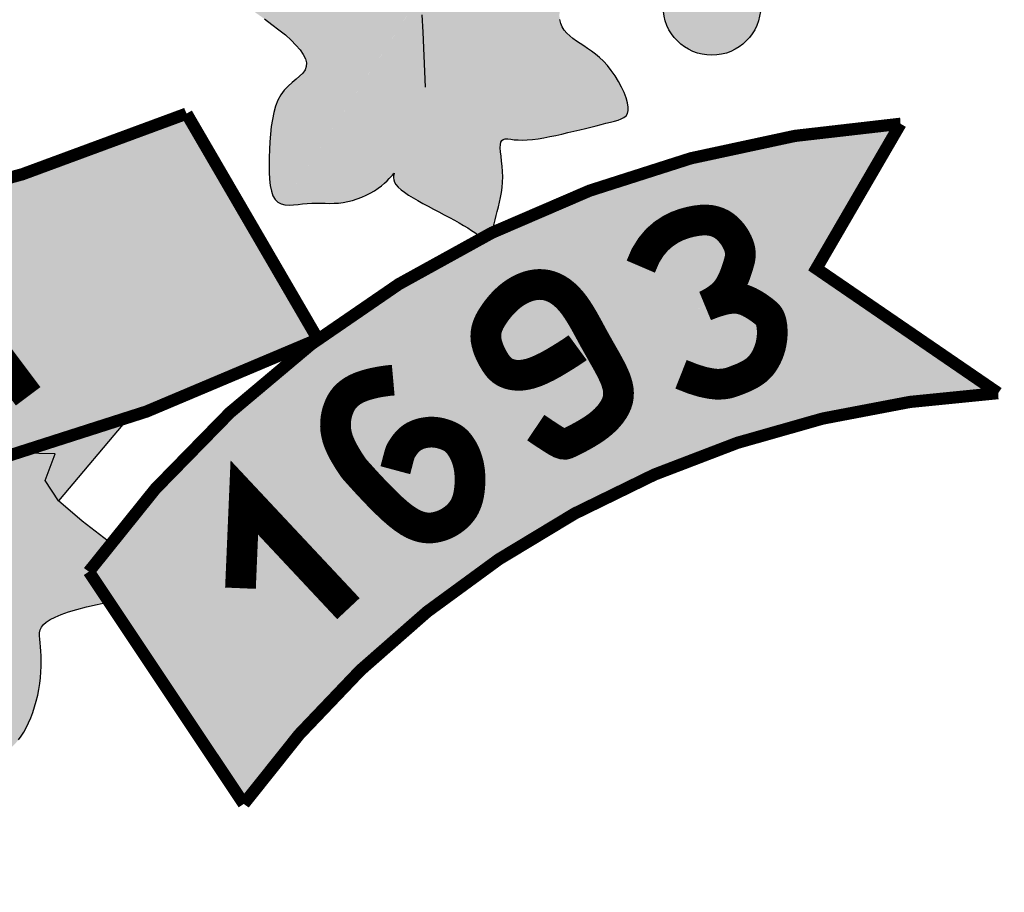
# Model space of a CAD drawing. Extents: x -2117 to 14905, y 2149 to 19855.
# Drawn here: x 14178 to 14210, y 11687 to 11716 of the extents above; entities that cross this region are included whole.
import ezdxf

# ---------------------------------------------------------------- set-up
doc = ezdxf.new("R2010")
doc.units = 0
doc.header["$LTSCALE"] = 18
doc.header["$MEASUREMENT"] = 0
doc.layers.add('01', color=9, linetype='CONTINUOUS')
doc.layers.add('TEXTO', color=2, linetype='CONTINUOUS')

# ---------------------------------------------------------------- blocks, each defined once
blk = doc.blocks.new('A$C070D35E3')
at = {"layer": 'TEXTO'}
h = blk.add_hatch(color=10, dxfattribs=at)
h.paths.add_polyline_path([(518.94, -0.52, 0.001335), (517.77, 0.14), (271.48, 0.14, 0.002053), (269.69, -0.88), (269.69, -181.4, 0.871796), (518.94, -188.45)])
h.paths.add_polyline_path([(444.49, -90.19), (436.41, -92.33), (423.77, -93.3), (408.16, -91.88), (399.64, -90.82), (403.19, -224.52), (444.35, -227.71), (444.35, -233.39), (402.12, -233.39), (402.83, -239.77), (394.32, -239.77), (394.32, -232.68), (348.19, -232.68), (347.83, -228.07), (386.87, -222.75), (388.64, -89.4), (377.99, -90.82), (365.22, -91.17), (354.93, -91.88), (344.99, -91.53), (337.54, -90.47), (326.9, -86.21), (318.93, -79.12), (302.76, -79.12), (298.15, -77.34), (295.67, -73.44), (296.02, -69.19), (296.73, -66), (300.99, -63.16), (306.67, -62.45), (314.83, -62.09), (314.83, -62.8), (332.22, -62.8), (336.48, -63.51), (338.25, -65.64), (338.96, -68.83), (339.32, -73.44), (337.9, -76.28), (336.48, -78.05), (332.22, -79.12), (324.74, -79.12), (329.73, -83.73), (337.9, -87.63), (347.83, -88.69), (363.45, -88.69), (376.93, -87.27), (388.64, -85.5), (388.99, -83.02), (385.8, -83.37), (377.64, -84.08), (377.99, -84.08), (359.19, -84.79), (349.96, -84.44), (341.87, -81.55), (338.81, -77.61), (340.94, -75.98), (344.08, -78.3), (350.7, -81.08), (359.53, -81.32), (376.61, -80.97), (387.53, -79.46), (387.53, -76.56), (387.53, -74.43), (386.73, -74.12), (384.24, -70.22), (384.6, -65.96), (385.31, -62.77), (389.83, -59.75), (368.31, -59.75), (363.69, -57.98), (360.45, -54.32), (359.03, -57.15), (357.61, -58.93), (353.35, -59.99), (323.9, -59.99), (319.29, -58.22), (316.8, -54.32), (317.16, -50.06), (317.87, -46.87), (322.13, -44.03), (335.97, -43.68), (337.56, -43.68), (337.82, -40.57), (338.53, -37.38), (342.79, -34.54), (356.62, -34.18), (371.06, -34.18), (371.3, -31.31), (372.01, -28.12), (376.27, -25.28), (390.11, -24.93), (407.5, -24.93), (411.75, -25.64), (413.53, -27.77), (414.24, -30.96), (414.38, -32.8), (415.99, -32.76), (433.38, -32.76), (437.64, -33.47), (439.41, -35.6), (440.12, -38.79), (440.42, -42.73), (444.06, -42.73), (448.32, -43.44), (450.1, -45.57), (450.81, -48.76), (451.16, -53.37), (449.74, -56.2), (448.32, -57.98), (444.28, -58.99), (449, -58.87), (466.39, -58.87), (470.64, -59.57), (472.42, -61.7), (473.13, -64.89), (473.48, -69.5), (472.06, -72.34), (470.64, -74.12), (466.39, -75.18), (464.41, -75.18), (459.21, -82.36), (454.46, -85.21)], flags=16)
h.paths.add_polyline_path([(380.41, -76.01), (376.15, -77.08), (346.7, -77.08), (342.08, -75.3), (339.6, -71.4), (339.95, -67.15), (340.66, -63.96), (344.92, -61.12), (358.76, -60.76), (376.15, -60.76), (380.41, -61.47), (382.18, -63.6), (382.89, -66.79), (383.25, -71.4), (381.83, -74.24)], flags=16)
h = blk.add_hatch(color=80, dxfattribs=at)
h.paths.add_polyline_path([(577.37, -266.45), (577.42, -265.73), (577.57, -264.96), (577.8, -264.13), (578.08, -263.26), (578.4, -262.35), (578.73, -261.4), (579.06, -260.41), (579.37, -259.38), (579.63, -258.33), (579.86, -257.26), (580.04, -256.19), (580.19, -255.12), (580.3, -254.06), (580.38, -253.03), (580.43, -252.03), (580.44, -251.08), (580.43, -250.19), (580.37, -249.36), (580.25, -248.61), (580.06, -247.93), (579.78, -247.34), (579.4, -246.85), (578.91, -246.45), (578.29, -246.17), (577.53, -245.99), (576.66, -245.92), (575.7, -245.93), (574.7, -246.01), (573.67, -246.15), (572.65, -246.34), (571.67, -246.55), (570.75, -246.78), (569.93, -247.02), (569.18, -247.29), (568.44, -247.64), (567.7, -248.1), (566.9, -248.71), (566.02, -249.51), (565.01, -250.54), (563.84, -251.82), (562.49, -253.38), (561.03, -255.12), (559.54, -256.92), (558.13, -258.66), (556.87, -260.22), (556.01, -261.3), (532.3, -297.18), (532.68, -297.26), (533.35, -297.3), (534.06, -297.27), (534.8, -297.2), (535.55, -297.11), (536.31, -297.04), (537.05, -297), (537.78, -296.99), (538.51, -297), (539.23, -297.02), (539.95, -297.03), (540.68, -297.01), (541.41, -296.97), (542.15, -296.88), (542.91, -296.74), (543.67, -296.54), (544.43, -296.3), (545.17, -296.02), (545.89, -295.7), (546.58, -295.35), (547.24, -294.97), (547.84, -294.58), (548.39, -294.17), (548.88, -293.76), (549.3, -293.37), (549.67, -293), (549.97, -292.68), (550.2, -292.42), (550.36, -292.22), (550.49, -292.08), (550.46, -292.19), (550.42, -292.35), (550.38, -292.58), (550.37, -292.87), (550.41, -293.2), (550.54, -293.57), (550.76, -293.96), (551.11, -294.37), (551.58, -294.8), (552.15, -295.23), (552.8, -295.67), (553.53, -296.12), (554.31, -296.58), (555.14, -297.04), (555.99, -297.5), (556.86, -297.96), (557.74, -298.42), (558.6, -298.87), (559.45, -299.32), (560.27, -299.76), (561.05, -300.2), (561.78, -300.62), (562.45, -301.03), (563.05, -301.43), (563.58, -301.79), (564.05, -302.12), (564.47, -302.4), (564.81, -302.59, -0.002306), (566.28, -301.86), (566.43, -301.45), (566.59, -300.93), (566.74, -300.34), (566.9, -299.71), (567.06, -299.03), (567.24, -298.33), (567.43, -297.6), (567.61, -296.84), (567.78, -296.06), (567.92, -295.25), (568.04, -294.43), (568.11, -293.59), (568.14, -292.73), (568.11, -291.86), (568.05, -291), (567.96, -290.16), (567.87, -289.37), (567.8, -288.64), (567.75, -288), (567.76, -287.46), (567.83, -287.05), (567.99, -286.77), (568.23, -286.61), (568.56, -286.54), (568.97, -286.55), (569.45, -286.59), (570.02, -286.66), (570.66, -286.71), (571.37, -286.74), (572.15, -286.71), (573, -286.63), (573.89, -286.51), (574.83, -286.35), (575.79, -286.17), (576.78, -285.96), (577.77, -285.74), (578.75, -285.51), (579.72, -285.28), (580.68, -285.05), (581.6, -284.83), (582.5, -284.61), (583.36, -284.39), (584.18, -284.19), (584.95, -284), (585.67, -283.82), (586.33, -283.65), (586.93, -283.48), (587.45, -283.28), (587.88, -283.05), (588.22, -282.76), (588.46, -282.39), (588.59, -281.93), (588.59, -281.36), (588.47, -280.67), (588.24, -279.87), (587.9, -279), (587.48, -278.09), (586.98, -277.17), (586.43, -276.26), (585.83, -275.39), (585.21, -274.6), (584.57, -273.9), (583.92, -273.28), (583.27, -272.74), (582.61, -272.25), (581.97, -271.81), (581.34, -271.4), (580.73, -271), (580.14, -270.6), (579.57, -270.19), (579.05, -269.76), (578.58, -269.3), (578.17, -268.82), (577.84, -268.29), (577.58, -267.73), (577.42, -267.12)])
h.paths.add_polyline_path([(546.54, -254.96), (545.23, -254.34), (543.88, -253.9), (542.5, -253.63), (541.07, -253.52), (539.62, -253.53), (538.13, -253.65), (536.62, -253.86), (535.09, -254.14), (533.54, -254.46), (531.98, -254.82), (530.43, -255.21), (528.93, -255.62), (527.49, -256.04), (526.14, -256.48), (524.91, -256.93), (523.83, -257.39), (522.93, -257.85), (522.22, -258.31), (521.72, -258.78), (521.41, -259.26), (521.3, -259.77), (521.38, -260.3), (521.65, -260.87), (522.12, -261.49), (522.78, -262.15), (523.61, -262.87), (524.6, -263.64), (525.71, -264.44), (526.89, -265.28), (528.12, -266.14), (529.35, -267.01), (530.55, -267.89), (531.69, -268.76), (532.74, -269.61), (533.67, -270.45), (534.47, -271.26), (535.14, -272.04), (535.65, -272.79), (536, -273.49), (536.17, -274.15), (536.15, -274.75), (535.94, -275.3), (535.57, -275.82), (535.07, -276.32), (534.48, -276.83), (533.84, -277.36), (533.19, -277.95), (532.57, -278.61), (532, -279.36), (531.53, -280.22), (531.15, -281.19), (530.85, -282.24), (530.62, -283.36), (530.44, -284.54), (530.32, -285.76), (530.22, -287.01), (530.16, -288.28), (530.11, -289.54), (530.08, -290.78), (530.1, -291.97), (530.16, -293.1), (530.27, -294.13), (530.46, -295.04), (530.72, -295.81), (531.08, -296.42), (531.53, -296.85), (532.07, -297.12), (532.3, -297.18), (554.66, -263.35), (554.6, -263.04), (554.31, -262.16), (553.91, -261.52), (553.4, -260.92), (552.76, -260.2), (551.97, -259.36), (551.07, -258.45), (550.07, -257.51), (548.97, -256.59), (547.79, -255.72)])
blk.add_hatch(color=172, dxfattribs=at).paths.add_polyline_path([(610.14, -264.97, 1), (594.25, -264.97, 1)])
h = blk.add_hatch(color=10, dxfattribs=at)
h.paths.add_polyline_path([(286.82, -354.78, 0.188346), (151.34, -285.16), (163.96, -307.09), (140.37, -326.28, -0.208547), (261.04, -398.64)])
h.paths.add_polyline_path([(252.46, -354.54), (252.42, -354.55), (247.69, -350.55)], flags=17)
h.paths.add_polyline_path([(516.65, -282.42, -0.200246), (266.53, -282.97), (245.14, -318.6, 0.143667), (434.02, -349.46, -0.160847), (438.96, -348.81, 0.076516), (538.04, -319.15)])
h.paths.add_polyline_path([(443.63, -313.38), (454.64, -311.8), (457.48, -313.31), (458.69, -316.72), (457.89, -321.13), (455.41, -323.87), (460.09, -324.88), (462.24, -328.15), (462.57, -332.17), (462.47, -334.54), (447.29, -337.55)], flags=16)
h.paths.add_polyline_path([(473.09, -308.66), (482.06, -320.82), (472.95, -324.03)], flags=16)
h.paths.add_polyline_path([(619.22, -307.64), (632.93, -284.07, 0.097883), (566.29, -301.86), (566, -302.47), (565.48, -302.88), (564.81, -302.6, 0.119806), (500.74, -356.98), (525.97, -394.8, -0.225283), (648.84, -327.92)])
h.paths.add_polyline_path([(604.84, -312.16), (604.83, -312.2), (599.11, -314.56)], flags=16)
h.paths.add_polyline_path([(462.24, -328.15), (460.09, -324.88), (455.41, -323.87), (457.89, -321.13), (458.69, -316.72), (457.48, -313.31), (454.64, -311.8), (443.63, -313.38), (447.29, -337.55), (462.47, -334.54), (462.57, -332.17)], flags=16)
h.paths.add_polyline_path([(473.09, -308.66), (472.95, -324.03), (482.06, -320.82)], flags=16)
h = blk.add_hatch(color=80, dxfattribs=at)
h.paths.add_polyline_path([(357.03, -403.02), (364.85, -409.19), (396.61, -393.15), (385.62, -387.42)])
h.paths.add_polyline_path([(396.61, -393.15), (407.21, -387.81), (398.17, -382.74), (396.35, -381.57), (385.62, -387.42)])
h.paths.add_polyline_path([(438.39, -372.07, -0.102787), (437.73, -368.91, -0.153078), (439.15, -364.37, -0.255966), (431.83, -362.21), (396.35, -381.57), (398.17, -382.74), (407.21, -387.81)])
h.paths.add_polyline_path([(469.91, -376.98), (470.12, -378.26), (470.41, -379.36), (470.8, -380.27), (471.27, -381.02), (471.8, -381.63), (472.38, -382.14), (472.98, -382.57), (473.61, -382.94), (474.23, -383.29), (474.84, -383.63), (475.43, -383.98), (476, -384.34), (476.54, -384.7), (477.06, -385.09), (477.55, -385.5), (478.01, -385.93), (478.44, -386.39), (478.83, -386.89), (479.2, -387.4), (479.53, -387.91), (479.84, -388.4), (480.13, -388.86), (480.4, -389.27), (480.66, -389.61), (480.9, -389.87), (481.14, -390.02), (481.37, -390.09), (481.61, -390.07), (481.85, -389.99), (482.11, -389.85), (482.38, -389.67), (482.68, -389.46), (483.01, -389.23), (483.37, -388.98), (483.76, -388.73), (484.17, -388.46), (484.61, -388.19), (485.06, -387.9), (485.53, -387.6), (486, -387.28), (486.48, -386.94), (486.96, -386.59), (487.44, -386.21), (487.91, -385.81), (488.38, -385.37), (488.84, -384.88), (489.28, -384.35), (489.72, -383.76), (490.14, -383.11), (490.54, -382.39), (490.92, -381.61), (491.28, -380.78), (491.61, -379.91), (491.91, -379), (492.18, -378.07), (492.41, -377.12), (492.61, -376.16), (492.76, -375.2), (492.87, -374.25), (492.94, -373.32), (492.98, -372.42), (492.99, -371.54), (492.98, -370.71), (492.94, -369.94), (492.88, -369.22), (492.81, -368.57), (492.74, -367.97), (492.7, -367.43), (492.72, -366.93), (492.81, -366.47), (493.01, -366.03), (493.33, -365.61), (493.79, -365.2), (494.43, -364.79), (495.24, -364.38), (496.23, -363.96), (497.41, -363.55), (498.77, -363.14), (500.33, -362.73), (502.08, -362.32), (504.03, -361.91), (500.74, -356.98, -0.00818), (504.24, -352.32), (499.65, -348.75), (495.81, -345.46), (493.61, -342.17), (495.26, -337.79), (489.92, -337.69, -0.019034), (464.88, -344.18), (453.4, -350.44, -0.055673), (454.55, -351.78, -0.779165), (469.48, -355.54, -0.323619), (464.03, -363.08, -0.114835), (464.85, -366.59, -0.235641), (461.68, -372.94), (463.39, -372.4), (465.79, -372.11), (467.48, -372.42), (468.6, -373.2), (469.29, -374.31), (469.68, -375.62)])
h.paths.add_polyline_path([(507.15, -332, -0.013348), (489.92, -337.69), (495.26, -337.79), (493.61, -342.17), (495.81, -345.46)])
at = {"layer": 'TEXTO', "color": 2, "const_width": 1.99}
for points in [[(269.69, -181.4), (269.69, 0.14), (518.94, 0.14), (518.94, -188.45, -0.871796)], [(516.65, -282.42, -0.200246), (266.53, -282.97), (245.14, -318.6, 0.226478), (538.04, -319.15)], [(632.93, -284.07), (619.22, -307.64), (648.84, -327.92, 0.225283), (525.97, -394.8), (500.74, -356.98, -0.222707)]]:
    blk.add_lwpolyline(points, format="xyb", close=True, dxfattribs=at)
at = {"layer": 'TEXTO', "color": 2}
for points in [[(555.55, -278.11), (555.35, -273), (555.18, -269.14), (555.01, -266.33)], [(529.35, -267.01), (530.55, -267.89), (531.69, -268.76), (532.74, -269.61), (533.67, -270.45), (534.47, -271.26), (535.14, -272.04), (535.65, -272.79), (536, -273.49), (536.17, -274.15), (536.15, -274.75), (535.94, -275.3), (535.57, -275.82), (535.07, -276.32), (534.48, -276.83), (533.84, -277.36), (533.19, -277.95), (532.57, -278.61), (532, -279.36), (531.53, -280.22), (531.15, -281.19), (530.85, -282.24), (530.62, -283.36), (530.44, -284.54), (530.32, -285.76), (530.22, -287.01), (530.16, -288.28), (530.11, -289.54), (530.08, -290.78), (530.1, -291.97), (530.16, -293.1), (530.27, -294.13), (530.46, -295.04), (530.72, -295.81), (531.08, -296.42), (531.53, -296.85), (532.07, -297.12), (532.68, -297.26), (533.35, -297.3), (534.06, -297.27), (534.8, -297.2), (535.55, -297.11), (536.31, -297.04), (537.05, -297), (537.78, -296.99), (538.51, -297), (539.23, -297.02), (539.95, -297.03), (540.68, -297.01), (541.41, -296.97), (542.15, -296.88), (542.91, -296.74), (543.67, -296.54), (544.43, -296.3), (545.17, -296.02), (545.89, -295.7), (546.58, -295.35), (547.24, -294.97), (547.84, -294.58), (548.39, -294.17), (548.88, -293.76), (549.3, -293.37), (549.67, -293), (549.97, -292.68), (550.2, -292.42), (550.36, -292.22), (550.46, -292.12), (550.48, -292.11), (550.46, -292.19), (550.42, -292.35), (550.38, -292.58), (550.37, -292.87), (550.41, -293.2), (550.54, -293.57), (550.76, -293.96), (551.11, -294.37), (551.58, -294.8), (552.15, -295.23), (552.8, -295.67), (553.53, -296.12), (554.31, -296.58), (555.14, -297.04), (555.99, -297.5), (556.86, -297.96), (557.74, -298.42), (558.6, -298.87), (559.45, -299.32), (560.27, -299.76), (561.05, -300.2), (561.78, -300.62), (562.45, -301.03), (563.05, -301.43), (563.58, -301.79), (564.05, -302.12), (564.47, -302.4), (564.83, -302.61), (565.15, -302.74), (565.43, -302.78), (565.68, -302.72), (565.9, -302.55), (566.09, -302.28), (566.27, -301.91), (566.43, -301.45), (566.59, -300.93), (566.74, -300.34), (566.9, -299.71), (567.06, -299.03), (567.24, -298.33), (567.43, -297.6), (567.61, -296.84), (567.78, -296.06), (567.92, -295.25), (568.04, -294.43), (568.11, -293.59), (568.14, -292.73), (568.11, -291.86), (568.05, -291), (567.96, -290.16), (567.87, -289.37), (567.8, -288.64), (567.75, -288), (567.76, -287.46), (567.83, -287.05), (567.99, -286.77), (568.23, -286.61), (568.56, -286.54), (568.97, -286.55), (569.45, -286.59), (570.02, -286.66), (570.66, -286.71), (571.37, -286.74), (572.15, -286.71), (573, -286.63), (573.89, -286.51), (574.83, -286.35), (575.79, -286.17), (576.78, -285.96), (577.77, -285.74), (578.75, -285.51), (579.72, -285.28), (580.68, -285.05), (581.6, -284.83), (582.5, -284.61), (583.36, -284.39), (584.18, -284.19), (584.95, -284), (585.67, -283.82), (586.33, -283.65), (586.93, -283.48), (587.45, -283.28), (587.88, -283.05), (588.22, -282.76), (588.46, -282.39), (588.59, -281.93), (588.59, -281.36), (588.47, -280.67), (588.24, -279.87), (587.9, -279), (587.48, -278.09), (586.98, -277.17), (586.43, -276.26), (585.83, -275.39), (585.21, -274.6), (584.57, -273.9), (583.92, -273.28), (583.27, -272.74), (582.61, -272.25), (581.97, -271.81), (581.34, -271.4), (580.73, -271), (580.14, -270.6), (579.57, -270.19), (579.05, -269.76), (578.58, -269.3), (578.17, -268.82), (577.84, -268.29), (577.58, -267.73), (577.42, -267.12)], [(507.15, -332), (495.81, -345.46)], [(504.58, -352.59), (499.65, -348.75), (495.81, -345.46), (493.61, -342.17), (495.26, -337.79), (489.92, -337.69)], [(489.28, -384.35), (489.72, -383.76), (490.14, -383.11), (490.54, -382.39), (490.92, -381.61), (491.28, -380.78), (491.61, -379.91), (491.91, -379), (492.18, -378.07), (492.41, -377.12), (492.61, -376.16), (492.76, -375.2), (492.87, -374.25), (492.94, -373.32), (492.98, -372.42), (492.99, -371.54), (492.98, -370.71), (492.94, -369.94), (492.88, -369.22), (492.81, -368.57), (492.74, -367.97), (492.7, -367.43), (492.72, -366.93), (492.81, -366.47), (493.01, -366.03), (493.33, -365.61), (493.79, -365.2), (494.43, -364.79), (495.24, -364.38), (496.23, -363.96), (497.41, -363.55), (498.77, -363.14), (500.33, -362.73), (502.08, -362.32), (504.03, -361.91)]]:
    blk.add_lwpolyline(points, dxfattribs=at)
at = {"layer": 'TEXTO', "color": 255, "const_width": 5}
for points in [[(597.18, -324.85), (599.05, -325.59), (600.63, -326.08), (601.95, -326.36), (603.05, -326.48), (603.98, -326.45), (604.76, -326.33), (605.44, -326.13), (606.05, -325.91), (606.63, -325.68), (607.19, -325.46), (607.72, -325.22), (608.22, -324.97), (608.69, -324.7), (609.13, -324.41), (609.55, -324.09), (609.93, -323.72), (610.29, -323.32), (610.61, -322.88), (610.9, -322.41), (611.16, -321.91), (611.39, -321.4), (611.58, -320.88), (611.74, -320.35), (611.86, -319.83), (611.95, -319.31), (612.01, -318.81), (612.04, -318.33), (612.04, -317.87), (612.02, -317.44), (611.99, -317.04), (611.93, -316.68), (611.87, -316.36), (611.79, -316.08), (611.7, -315.83), (611.6, -315.62), (611.49, -315.43), (611.36, -315.26), (611.21, -315.1), (611.05, -314.95), (610.86, -314.78), (610.65, -314.61), (610.42, -314.43), (610.17, -314.25), (609.9, -314.06), (609.62, -313.86), (609.31, -313.66), (608.99, -313.47), (608.65, -313.28), (608.29, -313.09), (607.91, -312.92), (607.52, -312.76), (607.09, -312.64), (606.63, -312.54), (606.13, -312.49), (605.59, -312.49), (605.01, -312.54), (604.38, -312.65), (603.74, -312.81), (603.1, -313), (602.51, -313.19), (601.99, -313.38), (601.56, -313.54), (601.27, -313.66), (601.13, -313.72), (601.18, -313.7), (601.38, -313.61), (601.71, -313.45), (602.14, -313.22), (602.63, -312.93), (603.15, -312.58), (603.67, -312.18), (604.16, -311.74), (604.59, -311.25), (604.97, -310.73), (605.29, -310.18), (605.57, -309.63), (605.81, -309.07), (606.02, -308.53), (606.2, -308.01), (606.36, -307.51), (606.51, -307.06), (606.63, -306.64), (606.74, -306.24), (606.81, -305.86), (606.85, -305.49), (606.84, -305.1), (606.8, -304.71), (606.71, -304.29), (606.56, -303.85), (606.37, -303.38), (606.12, -302.9), (605.83, -302.42), (605.49, -301.95), (605.11, -301.51), (604.7, -301.09), (604.24, -300.72), (603.75, -300.4), (603.21, -300.14), (602.63, -299.94), (601.99, -299.8), (601.28, -299.74), (600.5, -299.76), (599.64, -299.86), (598.7, -300.04), (597.67, -300.32), (596.58, -300.72), (595.46, -301.28), (594.35, -302.01), (593.27, -302.95), (592.28, -304.13), (591.38, -305.58), (590.63, -307.33)], [(472.76, -334.66), (475.53, -308.02), (490.85, -328.44)], [(573.52, -333.54), (574.98, -334.52), (576.08, -335.24), (576.9, -335.75), (577.5, -336.07), (577.95, -336.22), (578.3, -336.24), (578.62, -336.15), (578.97, -335.99), (579.41, -335.78), (579.93, -335.52), (580.51, -335.22), (581.14, -334.88), (581.79, -334.51), (582.46, -334.1), (583.12, -333.67), (583.75, -333.21), (584.34, -332.73), (584.88, -332.23), (585.37, -331.71), (585.8, -331.18), (586.17, -330.64), (586.48, -330.09), (586.72, -329.54), (586.89, -328.99), (586.98, -328.44), (587, -327.89), (586.96, -327.34), (586.86, -326.79), (586.7, -326.23), (586.51, -325.66), (586.27, -325.09), (586, -324.51), (585.7, -323.91), (585.37, -323.3), (585.03, -322.67), (584.66, -322.02), (584.28, -321.35), (583.88, -320.65), (583.47, -319.92), (583.04, -319.16), (582.61, -318.37), (582.17, -317.55), (581.72, -316.73), (581.26, -315.91), (580.78, -315.11), (580.29, -314.34), (579.79, -313.62), (579.27, -312.96), (578.73, -312.37), (578.18, -311.85), (577.62, -311.4), (577.04, -311.03), (576.46, -310.73), (575.86, -310.5), (575.27, -310.34), (574.67, -310.25), (574.06, -310.23), (573.46, -310.28), (572.87, -310.38), (572.28, -310.54), (571.71, -310.75), (571.15, -311), (570.62, -311.29), (570.1, -311.61), (569.61, -311.96), (569.15, -312.33), (568.71, -312.73), (568.29, -313.14), (567.9, -313.56), (567.53, -314), (567.18, -314.44), (566.85, -314.89), (566.55, -315.34), (566.26, -315.8), (566.01, -316.26), (565.79, -316.73), (565.62, -317.2), (565.49, -317.69), (565.41, -318.18), (565.39, -318.68), (565.42, -319.2), (565.52, -319.72), (565.66, -320.24), (565.83, -320.76), (566.04, -321.26), (566.27, -321.75), (566.51, -322.21), (566.76, -322.63), (567, -323.02), (567.25, -323.38), (567.51, -323.7), (567.79, -323.98), (568.08, -324.23), (568.41, -324.45), (568.77, -324.63), (569.17, -324.79), (569.61, -324.91), (570.11, -324.99), (570.66, -325.03), (571.27, -325), (571.95, -324.9), (572.7, -324.72), (573.52, -324.44), (574.42, -324.06), (575.4, -323.58), (576.41, -323.02), (577.4, -322.43), (578.33, -321.86), (579.14, -321.34), (579.78, -320.91), (580.2, -320.63), (580.35, -320.52)], [(550.31, -325.81), (549.53, -325.88), (548.74, -325.99), (547.94, -326.12), (547.14, -326.28), (546.37, -326.47), (545.64, -326.69), (544.94, -326.94), (544.31, -327.22), (543.75, -327.53), (543.25, -327.87), (542.81, -328.24), (542.43, -328.63), (542.1, -329.05), (541.82, -329.5), (541.58, -329.97), (541.38, -330.47), (541.2, -330.99), (541.07, -331.54), (540.97, -332.1), (540.92, -332.68), (540.91, -333.28), (540.95, -333.89), (541.05, -334.5), (541.2, -335.13), (541.4, -335.75), (541.66, -336.37), (541.94, -336.97), (542.24, -337.55), (542.55, -338.08), (542.84, -338.57), (543.11, -339), (543.34, -339.36), (543.53, -339.64), (543.69, -339.88), (543.84, -340.09), (544.01, -340.31), (544.23, -340.56), (544.51, -340.87), (544.88, -341.28), (545.36, -341.81), (545.97, -342.48), (546.7, -343.26), (547.51, -344.12), (548.38, -345.01), (549.29, -345.91), (550.21, -346.78), (551.12, -347.57), (551.99, -348.26), (552.81, -348.81), (553.56, -349.23), (554.27, -349.53), (554.92, -349.73), (555.54, -349.84), (556.12, -349.88), (556.67, -349.85), (557.19, -349.77), (557.69, -349.65), (558.17, -349.51), (558.63, -349.33), (559.07, -349.12), (559.48, -348.9), (559.88, -348.64), (560.25, -348.37), (560.59, -348.09), (560.92, -347.78), (561.21, -347.46), (561.49, -347.12), (561.74, -346.76), (561.96, -346.36), (562.16, -345.93), (562.34, -345.46), (562.49, -344.95), (562.61, -344.39), (562.7, -343.8), (562.77, -343.18), (562.81, -342.55), (562.82, -341.91), (562.8, -341.27), (562.75, -340.65), (562.66, -340.05), (562.55, -339.47), (562.4, -338.94), (562.24, -338.43), (562.05, -337.96), (561.85, -337.53), (561.64, -337.13), (561.42, -336.77), (561.21, -336.45), (560.99, -336.16), (560.78, -335.91), (560.57, -335.7), (560.35, -335.5), (560.12, -335.33), (559.88, -335.18), (559.62, -335.04), (559.35, -334.91), (559.06, -334.78), (558.74, -334.67), (558.41, -334.56), (558.06, -334.46), (557.7, -334.38), (557.33, -334.32), (556.94, -334.28), (556.53, -334.27), (556.12, -334.28), (555.71, -334.33), (555.29, -334.4), (554.88, -334.49), (554.48, -334.62), (554.1, -334.77), (553.73, -334.95), (553.39, -335.16), (553.08, -335.4), (552.8, -335.65), (552.54, -335.92), (552.32, -336.18), (552.12, -336.44), (551.95, -336.69), (551.81, -336.91), (551.69, -337.09), (551.6, -337.25), (551.52, -337.4), (551.44, -337.58), (551.36, -337.85), (551.24, -338.23), (551.1, -338.77), (550.91, -339.5), (550.65, -340.47)], [(525.43, -359.68), (526.06, -344.92), (543.01, -363.01)]]:
    blk.add_lwpolyline(points, dxfattribs=at)
at = {"layer": 'TEXTO', "color": 2}
blk.add_circle((602.2, -264.97), 7.94, dxfattribs=at)

msp = doc.modelspace()

# ---------------------------------------------------------------- block references
at = {"layer": '01', "xscale": 0.1999994274228811, "yscale": 0.1999994278885424, "zscale": 0.1999994277330718}
msp.add_blockref('A$C070D35E3', (14080.115, 11768.984), dxfattribs=at)

doc.saveas('drawing.dxf')
